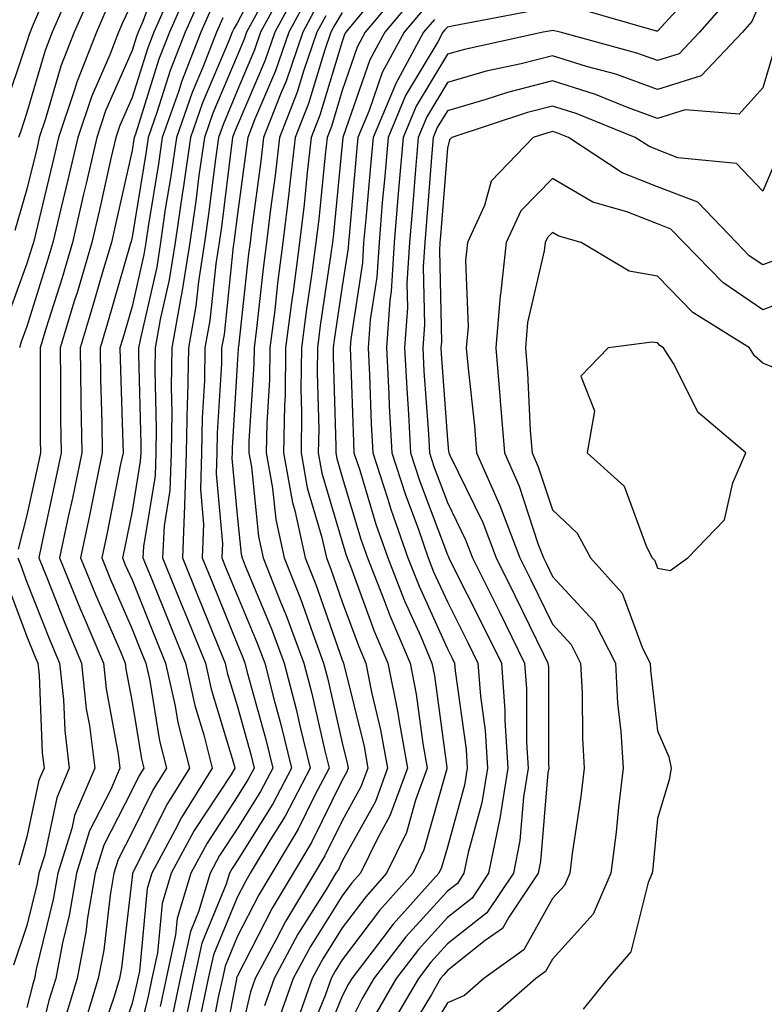
# Model space of a CAD drawing. Units: inches. Extents: x 1037123 to 1039763, y 7218698 to 7221338.
# Drawn here: x 1038157 to 1038228, y 7219159 to 7219253 of the extents above; entities that cross this region are included whole.
import ezdxf

# ---------------------------------------------------------------- set-up
doc = ezdxf.new("R2010")
doc.units = ezdxf.units.IN
doc.header["$MEASUREMENT"] = 0
doc.layers.add('Contour_10377218', color=7, linetype='Continuous', true_color=0x5b8431)

msp = doc.modelspace()

# ---------------------------------------------------------------- linework, layer by layer
at = {"layer": 'Contour_10377218'}
for points in [[(1038161.234, 7219258.736, 2990), (1038158.558, 7219252.428, 2990), (1038158.343, 7219251.92, 2990), (1038158.265, 7219251.705, 2990), (1038158.05, 7219251.002, 2990), (1038155.765, 7219244.205, 2990)], [(1038171.194, 7219258.776, 2995), (1038169.085, 7219252.955, 2995), (1038168.636, 7219251.92, 2995), (1038168.46, 7219251.51, 2995), (1038168.05, 7219250.182, 2995), (1038165.53, 7219244.44, 2995), (1038164.691, 7219241.92, 2995), (1038163.675, 7219237.545, 2995), (1038163.441, 7219236.529, 2995), (1038162.366, 7219231.92, 2995), (1038161.39, 7219228.58, 2995), (1038159.847, 7219223.717, 2995), (1038159.3, 7219221.92, 2995), (1038159.319, 7219220.651, 2995), (1038159.319, 7219213.19, 2995), (1038159.339, 7219211.92, 2995), (1038159.105, 7219210.865, 2995), (1038158.05, 7219205.983, 2995), (1038157.21, 7219202.76, 2995)], [(1038181.194, 7219258.776, 3001), (1038178.05, 7219252.779, 3001), (1038177.718, 7219252.252, 3001), (1038177.562, 7219251.92, 3001), (1038177.249, 7219251.119, 3001), (1038174.749, 7219245.221, 3001), (1038173.597, 7219241.92, 3001), (1038172.913, 7219237.057, 3001), (1038172.855, 7219236.725, 3001), (1038172.151, 7219231.92, 3001), (1038171.585, 7219228.385, 3001), (1038170.726, 7219224.596, 3001), (1038170.257, 7219221.92, 3001), (1038170.218, 7219219.752, 3001), (1038170.355, 7219214.225, 3001), (1038170.316, 7219211.92, 3001), (1038170.237, 7219209.733, 3001), (1038169.124, 7219202.994, 3001), (1038169.085, 7219201.92, 3001), (1038169.788, 7219200.182, 3001), (1038171.663, 7219195.533, 3001), (1038173.128, 7219191.92, 3001), (1038174.007, 7219187.877, 3001), (1038174.866, 7219185.104, 3001), (1038175.667, 7219181.92, 3001), (1038172.737, 7219177.233, 3001), (1038172.112, 7219175.983, 3001), (1038169.944, 7219171.92, 3001), (1038169.495, 7219170.475, 3001), (1038168.753, 7219162.623, 3001), (1038168.597, 7219161.92, 3001), (1038168.499, 7219161.471, 3001), (1038168.05, 7219159.557, 3001), (1038166.116, 7219153.854, 3001)], [(1038222.757, 7219257.213, 3014), (1038218.05, 7219252.018, 3014), (1038217.952, 7219252.018, 3014), (1038210.335, 7219254.205, 3014)], [(1038162.288, 7219256.158, 2991), (1038160.452, 7219251.92, 2991), (1038159.769, 7219250.201, 2991), (1038158.05, 7219244.283, 2991), (1038157.464, 7219242.506, 2991), (1038157.249, 7219241.92, 2991)], [(1038173.577, 7219256.393, 2997), (1038171.605, 7219251.92, 2997), (1038170.609, 7219249.361, 2997), (1038168.362, 7219242.233, 2997), (1038168.245, 7219241.92, 2997), (1038168.226, 7219241.744, 2997), (1038168.05, 7219240.67, 2997), (1038166.448, 7219233.522, 2997), (1038166.077, 7219231.92, 2997), (1038165.237, 7219229.108, 2997), (1038164.261, 7219225.709, 2997), (1038163.109, 7219221.92, 2997), (1038163.167, 7219217.037, 2997), (1038163.187, 7219216.783, 2997), (1038163.265, 7219211.92, 2997), (1038162.366, 7219207.604, 2997), (1038161.976, 7219205.846, 2997), (1038161.155, 7219201.92, 2997), (1038163.148, 7219197.018, 2997), (1038163.304, 7219196.666, 2997), (1038165.316, 7219191.92, 2997), (1038165.589, 7219189.459, 2997), (1038166.722, 7219183.248, 2997), (1038166.898, 7219181.92, 2997), (1038166.038, 7219179.908, 2997), (1038164.007, 7219175.963, 2997), (1038162.757, 7219171.92, 2997), (1038162.073, 7219167.897, 2997), (1038161.429, 7219165.299, 2997), (1038160.784, 7219161.92, 2997), (1038160.14, 7219159.83, 2997), (1038158.284, 7219152.154, 2997)], [(1038182.933, 7219256.803, 3003), (1038180.276, 7219251.92, 3003), (1038179.71, 7219250.26, 3003), (1038178.05, 7219246.354, 3003), (1038176.741, 7219243.229, 3003), (1038176.273, 7219241.92, 3003), (1038175.98, 7219239.85, 3003), (1038175.335, 7219234.635, 3003), (1038174.944, 7219231.92, 3003), (1038174.359, 7219228.229, 3003), (1038174.105, 7219225.865, 3003), (1038173.421, 7219221.92, 3003), (1038173.323, 7219217.193, 3003), (1038173.304, 7219216.666, 3003), (1038173.206, 7219211.92, 3003), (1038173.05, 7219206.92, 3003), (1038172.835, 7219201.92, 3003), (1038174.339, 7219198.209, 3003), (1038176.116, 7219193.854, 3003), (1038176.898, 7219191.92, 3003), (1038177.112, 7219190.983, 3003), (1038178.05, 7219187.877, 3003), (1038179.339, 7219183.209, 3003), (1038179.651, 7219181.92, 3003), (1038179.105, 7219180.865, 3003), (1038178.05, 7219179.186, 3003), (1038175.179, 7219174.791, 3003), (1038173.636, 7219171.92, 3003), (1038172.347, 7219167.623, 3003), (1038172.191, 7219166.061, 3003), (1038171.292, 7219161.92, 3003), (1038170.726, 7219159.244, 3003)], [(1038183.89, 7219256.08, 3004), (1038181.624, 7219251.92, 3004), (1038180.706, 7219249.264, 3004), (1038178.05, 7219243.014, 3004), (1038177.718, 7219242.252, 3004), (1038177.62, 7219241.92, 3004), (1038177.542, 7219241.412, 3004), (1038176.566, 7219233.404, 3004), (1038176.351, 7219231.92, 3004), (1038176.019, 7219229.889, 3004), (1038175.452, 7219224.518, 3004), (1038174.984, 7219221.92, 3004), (1038174.944, 7219218.815, 3004), (1038174.73, 7219215.24, 3004), (1038174.671, 7219211.92, 3004), (1038174.554, 7219208.424, 3004), (1038174.847, 7219205.123, 3004), (1038174.73, 7219201.92, 3004), (1038175.687, 7219199.557, 3004), (1038178.05, 7219193.736, 3004), (1038178.577, 7219192.447, 3004), (1038178.792, 7219191.92, 3004), (1038179.046, 7219190.924, 3004), (1038180.765, 7219184.635, 3004), (1038181.429, 7219181.92, 3004), (1038180.276, 7219179.693, 3004), (1038178.05, 7219176.139, 3004), (1038176.37, 7219173.6, 3004), (1038175.491, 7219171.92, 3004), (1038174.378, 7219168.248, 3004), (1038173.597, 7219166.373, 3004), (1038172.62, 7219161.92, 3004), (1038171.819, 7219158.151, 3004)], [(1038193.792, 7219256.178, 3010), (1038190.237, 7219251.92, 3010), (1038189.476, 7219250.494, 3010), (1038188.05, 7219246.393, 3010), (1038187.015, 7219242.955, 3010), (1038186.605, 7219241.92, 3010), (1038186.409, 7219240.279, 3010), (1038185.823, 7219234.147, 3010), (1038185.55, 7219231.92, 3010), (1038185.159, 7219229.029, 3010), (1038184.612, 7219225.358, 3010), (1038184.163, 7219221.92, 3010), (1038184.105, 7219217.975, 3010), (1038184.183, 7219215.787, 3010), (1038184.124, 7219211.92, 3010), (1038184.71, 7219208.58, 3010), (1038186.116, 7219203.854, 3010), (1038186.546, 7219201.92, 3010), (1038186.976, 7219200.846, 3010), (1038188.05, 7219197.74, 3010), (1038189.612, 7219193.483, 3010), (1038190.276, 7219191.92, 3010), (1038190.823, 7219189.147, 3010), (1038191.702, 7219185.572, 3010), (1038192.366, 7219181.92, 3010), (1038191.214, 7219178.756, 3010), (1038188.05, 7219173.072, 3010), (1038187.679, 7219172.291, 3010), (1038187.444, 7219171.92, 3010), (1038186.507, 7219170.377, 3010), (1038183.831, 7219166.139, 3010), (1038181.585, 7219161.92, 3010), (1038180.648, 7219159.322, 3010)], [(1038164.222, 7219255.748, 2992), (1038162.542, 7219251.92, 2992), (1038161.273, 7219248.697, 2992), (1038159.827, 7219243.697, 2992), (1038159.222, 7219241.92, 2992), (1038159.007, 7219240.963, 2992), (1038158.05, 7219236.998, 2992), (1038156.898, 7219233.072, 2992)], [(1038171.741, 7219255.611, 2996), (1038170.12, 7219251.92, 2996), (1038169.534, 7219250.436, 2996), (1038168.05, 7219245.709, 2996), (1038166.898, 7219243.072, 2996), (1038166.507, 7219241.92, 2996), (1038166.038, 7219239.908, 2996), (1038164.944, 7219235.026, 2996), (1038164.222, 7219231.92, 2996), (1038162.816, 7219227.154, 2996), (1038162.581, 7219226.451, 2996), (1038161.194, 7219221.92, 2996), (1038161.253, 7219218.717, 2996), (1038161.253, 7219215.123, 2996), (1038161.292, 7219211.92, 2996), (1038160.745, 7219209.225, 2996), (1038159.456, 7219203.326, 2996), (1038159.163, 7219201.92, 2996), (1038159.925, 7219200.045, 2996), (1038161.702, 7219195.572, 2996), (1038163.245, 7219191.92, 2996), (1038163.694, 7219187.565, 2996), (1038163.987, 7219185.983, 2996), (1038164.495, 7219181.92, 2996), (1038162.562, 7219177.408, 2996), (1038162.308, 7219176.178, 2996), (1038160.98, 7219171.92, 2996), (1038160.55, 7219169.42, 2996), (1038158.929, 7219162.799, 2996), (1038158.753, 7219161.92, 2996), (1038158.597, 7219161.373, 2996), (1038158.05, 7219159.147, 2996)], [(1038174.612, 7219255.358, 2998), (1038173.089, 7219251.92, 2998), (1038171.683, 7219248.287, 2998), (1038170.413, 7219244.283, 2998), (1038169.593, 7219241.92, 2998), (1038169.398, 7219240.572, 2998), (1038168.05, 7219232.447, 2998), (1038167.952, 7219232.018, 2998), (1038167.933, 7219231.92, 2998), (1038167.874, 7219231.744, 2998), (1038165.706, 7219224.264, 2998), (1038165.003, 7219221.92, 2998), (1038165.042, 7219218.912, 2998), (1038165.179, 7219214.791, 2998), (1038165.218, 7219211.92, 2998), (1038164.476, 7219208.346, 2998), (1038164.007, 7219205.963, 2998), (1038163.148, 7219201.92, 2998), (1038164.573, 7219198.443, 2998), (1038166.937, 7219193.033, 2998), (1038167.405, 7219191.92, 2998), (1038167.464, 7219191.334, 2998), (1038168.05, 7219188.19, 2998), (1038168.948, 7219182.818, 2998), (1038169.163, 7219181.92, 2998), (1038168.734, 7219181.236, 2998), (1038168.05, 7219179.85, 2998), (1038165.374, 7219174.596, 2998), (1038164.534, 7219171.92, 2998), (1038163.812, 7219167.682, 2998), (1038163.655, 7219166.315, 2998), (1038162.816, 7219161.92, 2998), (1038161.702, 7219158.268, 2998)], [(1038184.749, 7219255.221, 3005), (1038182.952, 7219251.92, 3005), (1038181.702, 7219248.268, 3005), (1038179.71, 7219243.58, 3005), (1038179.066, 7219241.92, 3005), (1038178.948, 7219241.022, 3005), (1038178.05, 7219234.401, 3005), (1038177.776, 7219232.193, 3005), (1038177.737, 7219231.92, 3005), (1038177.679, 7219231.549, 3005), (1038176.8, 7219223.17, 3005), (1038176.566, 7219221.92, 3005), (1038176.546, 7219220.416, 3005), (1038176.155, 7219213.815, 3005), (1038176.116, 7219211.92, 3005), (1038176.058, 7219209.928, 3005), (1038176.663, 7219203.307, 3005), (1038176.605, 7219201.92, 3005), (1038177.015, 7219200.885, 3005), (1038178.05, 7219198.365, 3005), (1038179.944, 7219193.815, 3005), (1038180.667, 7219191.92, 3005), (1038181.566, 7219188.404, 3005), (1038182.21, 7219186.08, 3005), (1038183.226, 7219181.92, 3005), (1038181.448, 7219178.522, 3005), (1038178.05, 7219173.092, 3005), (1038177.581, 7219172.389, 3005), (1038177.327, 7219171.92, 3005), (1038177.015, 7219170.885, 3005), (1038174.691, 7219165.279, 3005), (1038173.968, 7219161.92, 3005), (1038172.933, 7219157.037, 3005)], [(1038194.788, 7219255.182, 3011), (1038192.093, 7219251.92, 3011), (1038190.667, 7219249.303, 3011), (1038188.148, 7219242.018, 3011), (1038188.109, 7219241.92, 3011), (1038188.109, 7219241.861, 3011), (1038188.05, 7219241.295, 3011), (1038187.21, 7219232.76, 3011), (1038187.112, 7219231.92, 3011), (1038186.976, 7219230.846, 3011), (1038185.941, 7219224.029, 3011), (1038185.687, 7219221.92, 3011), (1038185.648, 7219219.518, 3011), (1038185.804, 7219214.166, 3011), (1038185.765, 7219211.92, 3011), (1038186.116, 7219209.986, 3011), (1038188.05, 7219203.443, 3011), (1038188.401, 7219202.272, 3011), (1038188.519, 7219201.92, 3011), (1038188.831, 7219201.139, 3011), (1038191.077, 7219194.947, 3011), (1038192.386, 7219191.92, 3011), (1038193.323, 7219187.193, 3011), (1038193.421, 7219186.549, 3011), (1038194.241, 7219181.92, 3011), (1038192.581, 7219177.389, 3011), (1038191.429, 7219175.299, 3011), (1038189.788, 7219171.92, 3011), (1038188.968, 7219171.002, 3011), (1038188.05, 7219169.772, 3011), (1038185.023, 7219164.947, 3011), (1038183.382, 7219161.92, 3011), (1038181.995, 7219157.975, 3011)], [(1038224.827, 7219255.143, 3015), (1038222.034, 7219251.92, 3015), (1038220.101, 7219249.869, 3015), (1038218.05, 7219249.244, 3015), (1038216.077, 7219249.947, 3015), (1038208.773, 7219251.92, 3015), (1038208.206, 7219252.076, 3015), (1038208.05, 7219252.096, 3015), (1038207.913, 7219252.057, 3015), (1038207.151, 7219251.92, 3015), (1038199.671, 7219250.299, 3015), (1038198.05, 7219249.85, 3015), (1038195.081, 7219244.889, 3015), (1038193.831, 7219241.92, 3015), (1038193.441, 7219237.311, 3015), (1038193.382, 7219236.588, 3015), (1038192.991, 7219231.92, 3015), (1038192.698, 7219227.272, 3015), (1038192.581, 7219226.451, 3015), (1038192.249, 7219221.92, 3015), (1038192.484, 7219217.486, 3015), (1038192.523, 7219216.393, 3015), (1038192.757, 7219211.92, 3015), (1038194.066, 7219207.936, 3015), (1038195.257, 7219204.713, 3015), (1038196.234, 7219201.92, 3015), (1038196.741, 7219200.611, 3015), (1038198.05, 7219197.74, 3015), (1038200.003, 7219193.873, 3015), (1038200.96, 7219191.92, 3015), (1038201.194, 7219188.776, 3015), (1038201.644, 7219185.514, 3015), (1038201.878, 7219181.92, 3015), (1038201.331, 7219178.639, 3015), (1038200.023, 7219173.893, 3015), (1038199.632, 7219171.92, 3015), (1038199.007, 7219170.963, 3015), (1038198.05, 7219170.221, 3015), (1038194.105, 7219165.865, 3015), (1038191.058, 7219161.92, 3015), (1038189.944, 7219160.026, 3015), (1038188.05, 7219156.217, 3015)], [(1038228.05, 7219255.358, 3016), (1038227.015, 7219252.955, 3016), (1038226.116, 7219251.92, 3016), (1038222.191, 7219247.779, 3016), (1038218.05, 7219246.49, 3016), (1038214.066, 7219247.936, 3016), (1038211.292, 7219248.678, 3016), (1038208.05, 7219249.693, 3016), (1038205.062, 7219248.932, 3016), (1038201.741, 7219248.229, 3016), (1038198.05, 7219247.154, 3016), (1038196.097, 7219243.873, 3016), (1038195.257, 7219241.92, 3016), (1038195.003, 7219238.873, 3016), (1038194.73, 7219235.24, 3016), (1038194.437, 7219231.92, 3016), (1038194.202, 7219228.072, 3016), (1038194.261, 7219225.709, 3016), (1038193.968, 7219221.92, 3016), (1038194.183, 7219218.053, 3016), (1038194.359, 7219215.611, 3016), (1038194.554, 7219211.92, 3016), (1038195.413, 7219209.283, 3016), (1038198.05, 7219202.213, 3016), (1038198.148, 7219202.018, 3016), (1038198.187, 7219201.92, 3016), (1038198.323, 7219201.647, 3016), (1038201.487, 7219195.358, 3016), (1038203.187, 7219191.92, 3016), (1038203.519, 7219187.389, 3016), (1038203.519, 7219186.451, 3016), (1038203.812, 7219181.92, 3016), (1038203.011, 7219176.959, 3016), (1038202.972, 7219176.842, 3016), (1038201.976, 7219171.92, 3016), (1038200.413, 7219169.557, 3016), (1038198.05, 7219167.701, 3016), (1038195.296, 7219164.674, 3016), (1038193.187, 7219161.92, 3016), (1038191.292, 7219158.678, 3016)], [(1038165.687, 7219254.283, 2993), (1038164.651, 7219251.92, 2993), (1038162.796, 7219247.174, 2993), (1038162.581, 7219246.451, 2993), (1038161.038, 7219241.92, 2993), (1038160.491, 7219239.479, 2993), (1038158.851, 7219232.721, 2993), (1038158.675, 7219231.92, 2993), (1038158.519, 7219231.451, 2993), (1038158.05, 7219229.928, 2993), (1038155.901, 7219224.068, 2993)], [(1038168.05, 7219254.772, 2994), (1038167.151, 7219252.818, 2994), (1038166.761, 7219251.92, 2994), (1038165.921, 7219249.791, 2994), (1038164.183, 7219245.787, 2994), (1038162.874, 7219241.92, 2994), (1038161.956, 7219238.014, 2994), (1038161.273, 7219235.143, 2994), (1038160.511, 7219231.92, 2994), (1038159.944, 7219230.026, 2994), (1038158.05, 7219223.951, 2994), (1038157.503, 7219222.467, 2994), (1038157.327, 7219221.92, 2994)], [(1038175.648, 7219254.322, 2999), (1038174.593, 7219251.92, 2999), (1038172.757, 7219247.213, 2999), (1038172.484, 7219246.354, 2999), (1038170.921, 7219241.92, 2999), (1038170.569, 7219239.401, 2999), (1038169.573, 7219233.443, 2999), (1038169.359, 7219231.92, 2999), (1038169.183, 7219230.787, 2999), (1038168.05, 7219225.846, 2999), (1038167.171, 7219222.799, 2999), (1038166.898, 7219221.92, 2999), (1038166.917, 7219220.787, 2999), (1038167.171, 7219212.799, 2999), (1038167.191, 7219211.92, 2999), (1038166.956, 7219210.826, 2999), (1038165.667, 7219204.303, 2999), (1038165.159, 7219201.92, 2999), (1038165.999, 7219199.869, 2999), (1038168.05, 7219195.143, 2999), (1038168.968, 7219192.838, 2999), (1038169.359, 7219191.92, 2999), (1038169.73, 7219190.24, 2999), (1038170.667, 7219184.537, 2999), (1038171.331, 7219181.92, 2999), (1038170.062, 7219179.908, 2999), (1038168.05, 7219175.846, 2999), (1038166.722, 7219173.248, 2999), (1038166.312, 7219171.92, 2999), (1038165.96, 7219169.83, 2999), (1038165.355, 7219164.615, 2999), (1038164.827, 7219161.92, 2999), (1038163.421, 7219157.291, 2999)], [(1038185.609, 7219254.361, 3006), (1038184.3, 7219251.92, 3006), (1038182.698, 7219247.272, 3006), (1038182.171, 7219246.041, 3006), (1038180.569, 7219241.92, 3006), (1038180.316, 7219239.654, 3006), (1038179.437, 7219233.307, 3006), (1038179.28, 7219231.92, 3006), (1038179.124, 7219230.846, 3006), (1038178.167, 7219222.037, 3006), (1038178.148, 7219221.92, 3006), (1038178.148, 7219221.822, 3006), (1038178.05, 7219220.279, 3006), (1038177.581, 7219212.389, 3006), (1038177.562, 7219211.92, 3006), (1038177.542, 7219211.412, 3006), (1038178.05, 7219205.983, 3006), (1038178.421, 7219202.291, 3006), (1038178.519, 7219201.92, 3006), (1038178.812, 7219201.158, 3006), (1038181.312, 7219195.182, 3006), (1038182.523, 7219191.92, 3006), (1038183.655, 7219187.526, 3006), (1038184.026, 7219185.943, 3006), (1038185.003, 7219181.92, 3006), (1038182.62, 7219177.35, 3006), (1038181.155, 7219175.026, 3006), (1038179.3, 7219171.92, 3006), (1038178.831, 7219171.139, 3006), (1038178.05, 7219169.615, 3006), (1038175.804, 7219164.166, 3006), (1038175.296, 7219161.92, 3006), (1038174.554, 7219158.424, 3006)], [(1038195.804, 7219254.166, 3012), (1038193.929, 7219251.92, 3012), (1038191.859, 7219248.111, 3012), (1038190.609, 7219244.479, 3012), (1038189.534, 7219241.92, 3012), (1038189.417, 7219240.553, 3012), (1038188.694, 7219232.565, 3012), (1038188.636, 7219231.92, 3012), (1038188.597, 7219231.373, 3012), (1038188.05, 7219227.779, 3012), (1038187.288, 7219222.682, 3012), (1038187.191, 7219221.92, 3012), (1038187.171, 7219221.041, 3012), (1038187.425, 7219212.545, 3012), (1038187.425, 7219211.92, 3012), (1038187.523, 7219211.393, 3012), (1038188.05, 7219209.596, 3012), (1038189.827, 7219203.697, 3012), (1038190.452, 7219201.92, 3012), (1038191.995, 7219197.975, 3012), (1038192.562, 7219196.432, 3012), (1038194.495, 7219191.92, 3012), (1038195.081, 7219188.951, 3012), (1038195.706, 7219184.264, 3012), (1038196.136, 7219181.92, 3012), (1038195.023, 7219178.893, 3012), (1038194.163, 7219175.807, 3012), (1038192.269, 7219171.92, 3012), (1038190.276, 7219169.693, 3012), (1038188.05, 7219166.725, 3012), (1038186.194, 7219163.776, 3012), (1038185.198, 7219161.92, 3012), (1038183.636, 7219157.506, 3012)], [(1038176.683, 7219253.287, 3000), (1038176.077, 7219251.92, 3000), (1038174.808, 7219248.678, 3000), (1038173.773, 7219246.197, 3000), (1038172.269, 7219241.92, 3000), (1038171.741, 7219238.229, 3000), (1038171.214, 7219235.084, 3000), (1038170.745, 7219231.92, 3000), (1038170.394, 7219229.576, 3000), (1038168.812, 7219222.682, 3000), (1038168.675, 7219221.92, 3000), (1038168.655, 7219221.315, 3000), (1038168.87, 7219212.74, 3000), (1038168.87, 7219211.92, 3000), (1038168.831, 7219211.139, 3000), (1038168.05, 7219206.354, 3000), (1038167.308, 7219202.662, 3000), (1038167.151, 7219201.92, 3000), (1038167.405, 7219201.276, 3000), (1038168.05, 7219199.83, 3000), (1038170.316, 7219194.186, 3000), (1038171.234, 7219191.92, 3000), (1038172.151, 7219187.818, 3000), (1038172.405, 7219186.276, 3000), (1038173.499, 7219181.92, 3000), (1038171.409, 7219178.561, 3000), (1038168.089, 7219171.92, 3000), (1038168.089, 7219171.881, 3000), (1038168.05, 7219171.588, 3000), (1038167.054, 7219162.916, 3000), (1038166.859, 7219161.92, 3000), (1038166.331, 7219160.201, 3000), (1038164.671, 7219155.299, 3000)], [(1038180.023, 7219253.893, 3002), (1038178.948, 7219251.92, 3002), (1038178.714, 7219251.256, 3002), (1038178.05, 7219249.674, 3002), (1038175.745, 7219244.225, 3002), (1038174.944, 7219241.92, 3002), (1038174.417, 7219238.287, 3002), (1038174.124, 7219235.846, 3002), (1038173.558, 7219231.92, 3002), (1038172.796, 7219227.174, 3002), (1038172.659, 7219226.529, 3002), (1038171.839, 7219221.92, 3002), (1038171.761, 7219218.209, 3002), (1038171.819, 7219215.69, 3002), (1038171.761, 7219211.92, 3002), (1038171.644, 7219208.326, 3002), (1038171.097, 7219204.967, 3002), (1038170.96, 7219201.92, 3002), (1038172.952, 7219197.018, 3002), (1038173.011, 7219196.881, 3002), (1038175.023, 7219191.92, 3002), (1038175.569, 7219189.44, 3002), (1038177.757, 7219182.213, 3002), (1038177.835, 7219181.92, 3002), (1038177.464, 7219181.334, 3002), (1038173.968, 7219176.002, 3002), (1038171.78, 7219171.92, 3002), (1038170.921, 7219169.049, 3002), (1038170.472, 7219164.342, 3002), (1038169.944, 7219161.92, 3002), (1038169.612, 7219160.358, 3002), (1038168.05, 7219153.854, 3002)], [(1038186.487, 7219253.483, 3007), (1038185.628, 7219251.92, 3007), (1038184.359, 7219248.229, 3007), (1038183.753, 7219246.217, 3007), (1038182.073, 7219241.92, 3007), (1038181.663, 7219238.307, 3007), (1038181.214, 7219235.084, 3007), (1038180.843, 7219231.92, 3007), (1038180.511, 7219229.459, 3007), (1038179.886, 7219223.756, 3007), (1038179.651, 7219221.92, 3007), (1038179.632, 7219220.338, 3007), (1038179.163, 7219213.033, 3007), (1038179.144, 7219211.92, 3007), (1038179.398, 7219210.572, 3007), (1038180.081, 7219203.951, 3007), (1038180.511, 7219201.92, 3007), (1038182.151, 7219197.818, 3007), (1038182.679, 7219196.549, 3007), (1038184.398, 7219191.92, 3007), (1038185.159, 7219189.029, 3007), (1038186.39, 7219183.58, 3007), (1038186.8, 7219181.92, 3007), (1038185.413, 7219179.283, 3007), (1038183.851, 7219176.119, 3007), (1038180.101, 7219169.869, 3007), (1038178.05, 7219165.865, 3007), (1038176.898, 7219163.072, 3007), (1038176.644, 7219161.92, 3007), (1038176.253, 7219160.123, 3007), (1038175.218, 7219154.752, 3007)], [(1038188.05, 7219253.795, 3008), (1038187.347, 7219252.623, 3008), (1038186.956, 7219251.92, 3008), (1038186.39, 7219250.26, 3008), (1038184.827, 7219245.143, 3008), (1038183.577, 7219241.92, 3008), (1038183.011, 7219236.959, 3008), (1038183.011, 7219236.881, 3008), (1038182.405, 7219231.92, 3008), (1038181.898, 7219228.072, 3008), (1038181.624, 7219225.494, 3008), (1038181.155, 7219221.92, 3008), (1038181.116, 7219218.854, 3008), (1038180.862, 7219214.733, 3008), (1038180.804, 7219211.92, 3008), (1038181.409, 7219208.561, 3008), (1038181.722, 7219205.592, 3008), (1038182.523, 7219201.92, 3008), (1038184.105, 7219197.975, 3008), (1038185.237, 7219194.733, 3008), (1038186.273, 7219191.92, 3008), (1038186.644, 7219190.514, 3008), (1038188.05, 7219184.322, 3008), (1038188.519, 7219182.389, 3008), (1038188.616, 7219181.92, 3008), (1038188.46, 7219181.51, 3008), (1038188.05, 7219180.768, 3008), (1038185.12, 7219174.85, 3008), (1038183.362, 7219171.92, 3008), (1038181.37, 7219168.6, 3008), (1038178.05, 7219162.115, 3008), (1038177.991, 7219161.979, 3008), (1038177.972, 7219161.92, 3008), (1038177.972, 7219161.842, 3008), (1038176.37, 7219153.6, 3008)], [(1038190.081, 7219253.951, 3009), (1038188.401, 7219251.92, 3009), (1038188.265, 7219251.705, 3009), (1038188.05, 7219251.041, 3009), (1038185.921, 7219244.049, 3009), (1038185.101, 7219241.92, 3009), (1038184.71, 7219238.58, 3009), (1038184.417, 7219235.553, 3009), (1038183.987, 7219231.92, 3009), (1038183.362, 7219227.233, 3009), (1038183.284, 7219226.686, 3009), (1038182.659, 7219221.92, 3009), (1038182.601, 7219217.369, 3009), (1038182.542, 7219216.412, 3009), (1038182.464, 7219211.92, 3009), (1038183.323, 7219207.193, 3009), (1038183.538, 7219206.432, 3009), (1038184.534, 7219201.92, 3009), (1038185.53, 7219199.401, 3009), (1038188.05, 7219192.213, 3009), (1038188.128, 7219191.998, 3009), (1038188.167, 7219191.92, 3009), (1038188.187, 7219191.783, 3009), (1038190.12, 7219183.99, 3009), (1038190.491, 7219181.92, 3009), (1038189.827, 7219180.143, 3009), (1038188.05, 7219176.92, 3009), (1038186.39, 7219173.58, 3009), (1038185.413, 7219171.92, 3009), (1038182.64, 7219167.33, 3009), (1038181.761, 7219165.631, 3009), (1038179.769, 7219161.92, 3009), (1038179.319, 7219160.651, 3009), (1038178.05, 7219155.24, 3009)], [(1038196.819, 7219253.151, 3013), (1038195.784, 7219251.92, 3013), (1038193.109, 7219246.979, 3013), (1038193.069, 7219246.901, 3013), (1038190.98, 7219241.92, 3013), (1038190.745, 7219239.225, 3013), (1038190.276, 7219234.147, 3013), (1038190.081, 7219231.92, 3013), (1038189.964, 7219230.006, 3013), (1038188.851, 7219222.721, 3013), (1038188.792, 7219221.92, 3013), (1038188.831, 7219221.139, 3013), (1038189.105, 7219212.975, 3013), (1038189.163, 7219211.92, 3013), (1038189.71, 7219210.26, 3013), (1038191.253, 7219205.123, 3013), (1038192.386, 7219201.92, 3013), (1038193.968, 7219197.838, 3013), (1038195.511, 7219194.459, 3013), (1038196.585, 7219191.92, 3013), (1038196.839, 7219190.709, 3013), (1038197.991, 7219181.979, 3013), (1038198.011, 7219181.92, 3013), (1038197.991, 7219181.861, 3013), (1038195.823, 7219174.147, 3013), (1038194.749, 7219171.92, 3013), (1038191.585, 7219168.385, 3013), (1038188.05, 7219163.678, 3013), (1038187.366, 7219162.604, 3013), (1038186.995, 7219161.92, 3013), (1038186.429, 7219160.299, 3013), (1038184.456, 7219155.514, 3013)], [(1038206.038, 7219253.932, 3014), (1038198.675, 7219252.545, 3014), (1038198.05, 7219252.408, 3014), (1038197.816, 7219252.154, 3014), (1038197.62, 7219251.92, 3014), (1038197.132, 7219251.002, 3014), (1038194.066, 7219245.904, 3014), (1038192.405, 7219241.92, 3014), (1038192.073, 7219237.897, 3014), (1038191.859, 7219235.729, 3014), (1038191.546, 7219231.92, 3014), (1038191.331, 7219228.639, 3014), (1038190.706, 7219224.576, 3014), (1038190.511, 7219221.92, 3014), (1038190.648, 7219219.322, 3014), (1038190.804, 7219214.674, 3014), (1038190.96, 7219211.92, 3014), (1038192.366, 7219207.604, 3014), (1038192.679, 7219206.549, 3014), (1038194.3, 7219201.92, 3014), (1038195.355, 7219199.225, 3014), (1038198.05, 7219193.287, 3014), (1038198.519, 7219192.389, 3014), (1038198.734, 7219191.92, 3014), (1038198.792, 7219191.178, 3014), (1038199.827, 7219183.697, 3014), (1038199.944, 7219181.92, 3014), (1038199.671, 7219180.299, 3014), (1038198.05, 7219174.42, 3014), (1038197.503, 7219172.467, 3014), (1038197.249, 7219171.92, 3014), (1038192.894, 7219167.076, 3014), (1038191.898, 7219165.768, 3014), (1038188.948, 7219161.92, 3014), (1038188.616, 7219161.354, 3014), (1038188.05, 7219160.221, 3014), (1038185.628, 7219154.342, 3014)], [(1038229.28, 7219250.69, 3017), (1038228.05, 7219246.647, 3017), (1038225.823, 7219244.147, 3017), (1038220.687, 7219244.557, 3017), (1038218.05, 7219243.736, 3017), (1038215.198, 7219244.772, 3017), (1038212.132, 7219246.002, 3017), (1038208.05, 7219247.291, 3017), (1038203.773, 7219246.197, 3017), (1038201.624, 7219245.494, 3017), (1038198.05, 7219244.459, 3017), (1038197.093, 7219242.877, 3017), (1038196.702, 7219241.92, 3017), (1038196.566, 7219240.436, 3017), (1038196.058, 7219233.912, 3017), (1038195.901, 7219231.92, 3017), (1038195.745, 7219229.615, 3017), (1038195.862, 7219224.108, 3017), (1038195.706, 7219221.92, 3017), (1038195.823, 7219219.693, 3017), (1038196.253, 7219213.717, 3017), (1038196.351, 7219211.92, 3017), (1038196.761, 7219210.631, 3017), (1038198.05, 7219207.193, 3017), (1038199.788, 7219203.658, 3017), (1038200.433, 7219201.92, 3017), (1038202.972, 7219196.842, 3017), (1038205.394, 7219191.92, 3017), (1038205.589, 7219189.459, 3017), (1038205.589, 7219184.381, 3017), (1038205.745, 7219181.92, 3017), (1038205.296, 7219179.166, 3017), (1038204.944, 7219175.026, 3017), (1038204.339, 7219171.92, 3017), (1038201.8, 7219168.17, 3017), (1038198.05, 7219165.201, 3017), (1038196.487, 7219163.483, 3017), (1038195.296, 7219161.92, 3017), (1038192.62, 7219157.35, 3017)], [(1038229.593, 7219240.377, 3018), (1038228.05, 7219236.803, 3018), (1038225.569, 7219239.44, 3018), (1038219.984, 7219239.986, 3018), (1038218.05, 7219240.729, 3018), (1038217.21, 7219241.08, 3018), (1038215.921, 7219241.92, 3018), (1038210.316, 7219244.186, 3018), (1038208.05, 7219244.889, 3018), (1038205.687, 7219244.283, 3018), (1038198.48, 7219241.92, 3018), (1038198.265, 7219241.705, 3018), (1038198.05, 7219240.885, 3018), (1038197.405, 7219232.565, 3018), (1038197.347, 7219231.92, 3018), (1038197.308, 7219231.178, 3018), (1038197.484, 7219222.486, 3018), (1038197.425, 7219221.92, 3018), (1038197.464, 7219221.334, 3018), (1038198.05, 7219213.17, 3018), (1038198.167, 7219212.037, 3018), (1038198.187, 7219211.92, 3018), (1038198.284, 7219211.686, 3018), (1038201.409, 7219205.279, 3018), (1038202.679, 7219201.92, 3018), (1038204.476, 7219198.346, 3018), (1038207.21, 7219192.76, 3018), (1038207.62, 7219191.92, 3018), (1038207.659, 7219191.529, 3018), (1038207.659, 7219182.311, 3018), (1038207.698, 7219181.92, 3018), (1038207.62, 7219181.49, 3018), (1038206.917, 7219173.053, 3018), (1038206.683, 7219171.92, 3018), (1038203.89, 7219167.76, 3018), (1038203.284, 7219166.686, 3018), (1038201.644, 7219165.514, 3018), (1038198.05, 7219162.682, 3018), (1038197.698, 7219162.272, 3018), (1038197.405, 7219161.92, 3018), (1038196.526, 7219160.397, 3018), (1038193.909, 7219156.061, 3018)], [(1038229.593, 7219230.377, 3019), (1038228.05, 7219229.791, 3019), (1038226.78, 7219230.651, 3019), (1038225.55, 7219231.92, 3019), (1038221.878, 7219235.748, 3019), (1038218.05, 7219237.213, 3019), (1038214.691, 7219238.561, 3019), (1038209.573, 7219241.92, 3019), (1038208.48, 7219242.35, 3019), (1038208.05, 7219242.486, 3019), (1038207.601, 7219242.369, 3019), (1038206.214, 7219241.92, 3019), (1038202.21, 7219237.76, 3019), (1038201.585, 7219235.455, 3019), (1038199.964, 7219231.92, 3019), (1038199.769, 7219230.201, 3019), (1038200.023, 7219223.893, 3019), (1038199.847, 7219221.92, 3019), (1038200.023, 7219219.947, 3019), (1038200.628, 7219214.498, 3019), (1038200.823, 7219211.92, 3019), (1038203.05, 7219206.92, 3019), (1038204.944, 7219201.92, 3019), (1038205.98, 7219199.85, 3019), (1038208.05, 7219195.611, 3019), (1038209.827, 7219193.697, 3019), (1038210.726, 7219191.92, 3019), (1038210.882, 7219189.088, 3019), (1038210.901, 7219184.772, 3019), (1038211.077, 7219181.92, 3019), (1038210.745, 7219179.225, 3019), (1038209.925, 7219173.795, 3019), (1038209.691, 7219171.92, 3019), (1038209.202, 7219170.768, 3019), (1038208.05, 7219169.518, 3019), (1038205.335, 7219164.635, 3019), (1038201.507, 7219161.92, 3019), (1038199.671, 7219160.299, 3019), (1038198.05, 7219159.596, 3019), (1038195.159, 7219154.811, 3019)], [(1038232.679, 7219227.291, 3020), (1038228.05, 7219225.533, 3020), (1038224.261, 7219228.131, 3020), (1038220.55, 7219231.92, 3020), (1038219.319, 7219233.19, 3020), (1038218.05, 7219233.697, 3020), (1038215.12, 7219234.85, 3020), (1038211.898, 7219235.768, 3020), (1038208.05, 7219238.014, 3020), (1038205.042, 7219234.928, 3020), (1038203.655, 7219231.92, 3020), (1038203.109, 7219226.979, 3020), (1038203.089, 7219226.881, 3020), (1038202.659, 7219221.92, 3020), (1038203.069, 7219216.94, 3020), (1038203.069, 7219216.901, 3020), (1038203.48, 7219211.92, 3020), (1038204.886, 7219208.756, 3020), (1038206.663, 7219203.307, 3020), (1038207.191, 7219201.92, 3020), (1038207.484, 7219201.354, 3020), (1038208.05, 7219200.162, 3020), (1038212.015, 7219195.885, 3020), (1038214.046, 7219191.92, 3020), (1038214.241, 7219188.111, 3020), (1038214.554, 7219185.416, 3020), (1038214.769, 7219181.92, 3020), (1038214.339, 7219178.209, 3020), (1038214.124, 7219175.846, 3020), (1038213.616, 7219171.92, 3020), (1038211.937, 7219168.033, 3020), (1038208.05, 7219163.756, 3020), (1038207.386, 7219162.584, 3020), (1038206.468, 7219161.92, 3020), (1038201.995, 7219157.975, 3020)], [(1038230.491, 7219219.479, 3021), (1038228.05, 7219220.455, 3021), (1038227.269, 7219221.139, 3021), (1038226.8, 7219221.92, 3021), (1038221.409, 7219225.279, 3021), (1038218.05, 7219228.736, 3021), (1038215.335, 7219229.205, 3021), (1038210.765, 7219231.92, 3021), (1038208.655, 7219232.526, 3021), (1038208.05, 7219232.877, 3021), (1038207.581, 7219232.389, 3021), (1038207.366, 7219231.92, 3021), (1038207.269, 7219231.139, 3021), (1038205.667, 7219224.303, 3021), (1038205.472, 7219221.92, 3021), (1038205.667, 7219219.537, 3021), (1038205.941, 7219214.029, 3021), (1038206.116, 7219211.92, 3021), (1038206.702, 7219210.572, 3021), (1038208.05, 7219206.49, 3021), (1038210.413, 7219204.283, 3021), (1038211.683, 7219201.92, 3021), (1038214.691, 7219198.561, 3021), (1038216.624, 7219193.346, 3021), (1038217.347, 7219191.92, 3021), (1038217.386, 7219191.256, 3021), (1038218.05, 7219185.475, 3021), (1038219.124, 7219182.994, 3021), (1038219.359, 7219181.92, 3021), (1038219.144, 7219180.826, 3021), (1038218.05, 7219177.135, 3021), (1038217.601, 7219172.369, 3021), (1038217.542, 7219171.92, 3021), (1038217.171, 7219171.041, 3021), (1038215.511, 7219164.459, 3021), (1038213.323, 7219161.92, 3021), (1038210.96, 7219159.01, 3021)], [(1038157.171, 7219201.92, 2995), (1038157.425, 7219201.295, 2995), (1038158.05, 7219199.615, 2995), (1038160.237, 7219194.108, 2995), (1038161.155, 7219191.92, 2995), (1038161.526, 7219188.443, 2995), (1038161.644, 7219185.514, 2995), (1038162.073, 7219181.92, 2995), (1038160.882, 7219179.088, 2995), (1038159.71, 7219173.58, 2995), (1038159.183, 7219171.92, 2995), (1038159.026, 7219170.943, 2995), (1038158.05, 7219166.959, 2995), (1038156.78, 7219163.19, 2995)], [(1038155.999, 7219199.869, 2994), (1038158.05, 7219194.459, 2994), (1038158.773, 7219192.643, 2994), (1038159.085, 7219191.92, 2994), (1038159.202, 7219190.768, 2994), (1038159.495, 7219183.365, 2994), (1038159.671, 7219181.92, 2994), (1038159.183, 7219180.787, 2994), (1038158.05, 7219175.397, 2994), (1038157.269, 7219172.701, 2994)]]:
    msp.add_polyline3d(points, dxfattribs=at)
msp.add_polyline3d([(1038218.05, 7219200.943, 3022), (1038219.241, 7219200.729, 3022), (1038220.941, 7219201.92, 3022), (1038224.417, 7219205.553, 3022), (1038225.198, 7219209.068, 3022), (1038226.448, 7219211.92, 3022), (1038221.898, 7219215.768, 3022), (1038219.554, 7219220.416, 3022), (1038218.616, 7219221.92, 3022), (1038218.265, 7219222.135, 3022), (1038218.05, 7219222.369, 3022), (1038217.523, 7219222.447, 3022), (1038213.362, 7219221.92, 3022), (1038210.745, 7219219.225, 3022), (1038212.054, 7219215.924, 3022), (1038211.351, 7219211.92, 3022), (1038214.886, 7219208.756, 3022), (1038216.995, 7219202.975, 3022), (1038217.542, 7219201.92, 3022), (1038217.796, 7219201.666, 3022)], close=True, dxfattribs=at)

doc.saveas('drawing.dxf')
